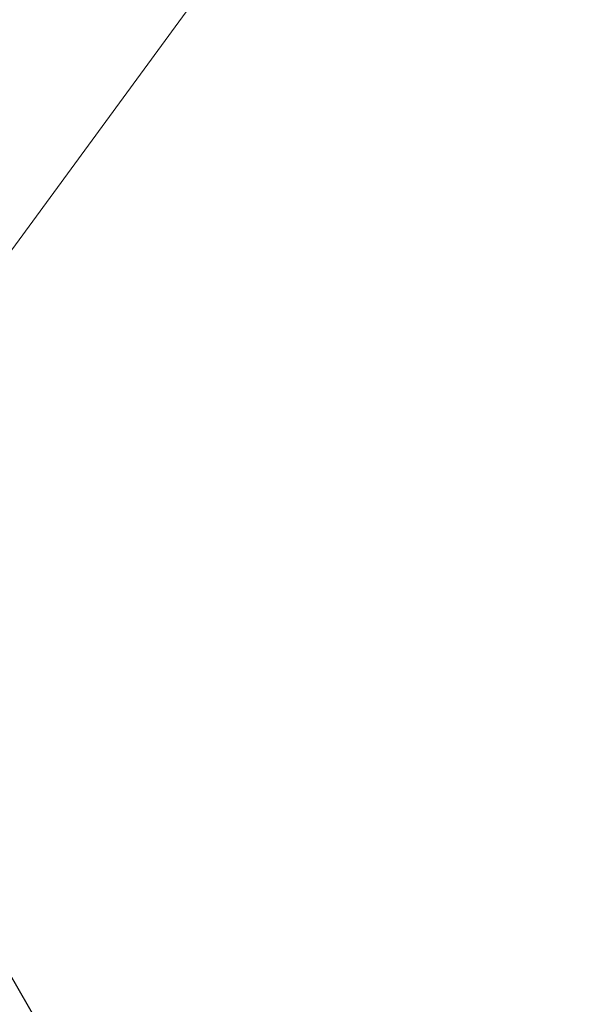
# Model space of a CAD drawing. Units: centimetres. Extents: x 6 to 14.2, y 4.6 to 15.
# Drawn here: x 11.7 to 11.8, y 11.7 to 11.9 of the extents above; entities that cross this region are included whole.
import ezdxf

# ---------------------------------------------------------------- set-up
doc = ezdxf.new("R2010")
doc.units = ezdxf.units.CM
doc.styles.add('SLDTEXTSTYLE0', font='TXT', dxfattribs={"width": 0.75})
doc.dimstyles.new('SLDDIMSTYLE1', dxfattribs={"dimtxt": 0.15875, "dimasz": 0.08, "dimexe": 0, "dimexo": 0.0625, "dimgap": 0.0396875, "dimtad": 0, "dimtih": 1, "dimtoh": 1, "dimdec": 0, "dimlfac": 100, "dimrnd": 1e-09, "dimzin": 12, "dimdsep": 46, "dimtxsty": 'SLDTEXTSTYLE0', "dimblk1": 'DOT', "dimblk2": 'DOT', "dimsah": 1, "dimcen": 0.09, "dimse1": 1, "dimse2": 1, "dimadec": 0, "dimazin": 3, "dimtfac": 1, "dimtdec": 0, "dimtofl": 0, "dimtmove": 0, "dimatfit": 3, "dimldrblk": 'DOT', "dimfxl": 0, "dimfrac": 2, "dimtolj": 1, "dimtzin": 12, "dimarcsym": 0})
doc.dimstyles.new('SLDDIMSTYLE2', dxfattribs={"dimtxt": 0.15875, "dimasz": 0.25, "dimexe": 0, "dimexo": 0.0625, "dimgap": 0.0396875, "dimtad": 2, "dimdec": 0, "dimlfac": 100, "dimrnd": 1e-09, "dimzin": 12, "dimdsep": 46, "dimtxsty": 'SLDTEXTSTYLE0', "dimsah": 1, "dimcen": 0, "dimadec": 0, "dimazin": 3, "dimtfac": 1, "dimtdec": 0, "dimtofl": 0, "dimtmove": 0, "dimatfit": 3, "dimfxl": 0, "dimfrac": 2, "dimtolj": 1, "dimtzin": 12, "dimarcsym": 0})

# ---------------------------------------------------------------- blocks, each defined once
blk = doc.blocks.new('_Dot')
at = {"color": 0, "linetype": 'ByBlock', "lineweight": -2}
blk.add_line((-0.5, 0), (-1, 0), dxfattribs=at)
at = {"color": 0, "linetype": 'ByBlock', "const_width": 0.5}
blk.add_lwpolyline([(-0.25, 0, 1), (0.25, 0, 1)], format="xyb", close=True, dxfattribs=at)
blk = doc.blocks.new('_D_2')
at = {"color": 7, "linetype": 'Continuous', "lineweight": 0}
for p, q in [((7.566434084823253, 14.7926732386975), (9.886281869635193, 14.7926732386975)), ((12.55802548876642, 14.7926732386975), (10.23817770395449, 14.7926732386975))]:
    blk.add_line(p, q, dxfattribs=at)
at = {"color": 7, "linetype": 'Continuous', "lineweight": 18, "xscale": 0.08, "yscale": 0.08, "rotation": 180.0000000000004}
blk.add_blockref('_Dot', (7.566434084823253, 14.7926732386975), dxfattribs=at)
at = {"color": 7, "linetype": 'Continuous', "lineweight": 18, "xscale": 0.08, "yscale": 0.08}
blk.add_blockref('_Dot', (12.55802548876642, 14.7926732386975), dxfattribs=at)
at = {"color": 7, "linetype": 'Continuous', "lineweight": 18, "insert": (9.886281869635193, 14.87119466914638), "char_height": 0.15875, "attachment_point": 1, "style": 'SLDTEXTSTYLE0'}
blk.add_mtext('499', dxfattribs=at)
blk = doc.blocks.new('_D_3')
at = {"color": 7, "linetype": 'Continuous', "lineweight": 0}
blk.add_line((12.58423716446643, 12.99588072326328), (11.69746449415381, 11.78607320502468), dxfattribs=at)
at = {"color": 7, "linetype": 'Continuous', "lineweight": 18}
blk.add_solid([(12.58423716446643, 12.99588072326328), (12.40418018559463, 12.81789340809852), (12.46870325323402, 12.77059886568185)], dxfattribs=at)
at = {"color": 7, "linetype": 'Continuous', "lineweight": 18, "insert": (11.8670534816737, 12.36063985249685), "char_height": 0.15875, "attachment_point": 1, "rotation": 53.75908416993663, "style": 'SLDTEXTSTYLE0'}
blk.add_mtext('150', dxfattribs=at)

msp = doc.modelspace()

# ---------------------------------------------------------------- linework, layer by layer
at = {"color": 7, "linetype": 'Continuous', "lineweight": 25}
msp.add_line((12.11236264777415, 11.08149776682908), (11.70557580900846, 11.7860732394216), dxfattribs=at)

# ---------------------------------------------------------------- dimensions: what is measured, and where the dimension line sits
at = {"color": 7, "linetype": 'Continuous', "lineweight": 18}
dim = msp.add_linear_dim(base=(12.55802548876642, 14.7926732386975), p1=(7.566434084823253, 11.93404425622083), p2=(12.55802548876642, 11.02215476429189), dimstyle='SLDDIMSTYLE1', dxfattribs=at)
dim.commit()
dim.dimension.update_dxf_attribs({"geometry": '_D_2', "text_midpoint": (10.06222978679484, 14.7926732386975), "dimtype": 160})
dim = msp.add_radius_dim(center=(11.69746449415381, 11.78607320502468), mpoint=(12.58423716446643, 12.99588072326328), dimstyle='SLDDIMSTYLE2', override={"dimpost": '<>'}, dxfattribs=at)
dim.commit()
dim.dimension.update_dxf_attribs({"geometry": '_D_3', "text_midpoint": (12.14085182931012, 12.39097796414398), "dimtype": 164})

doc.saveas('drawing.dxf')
